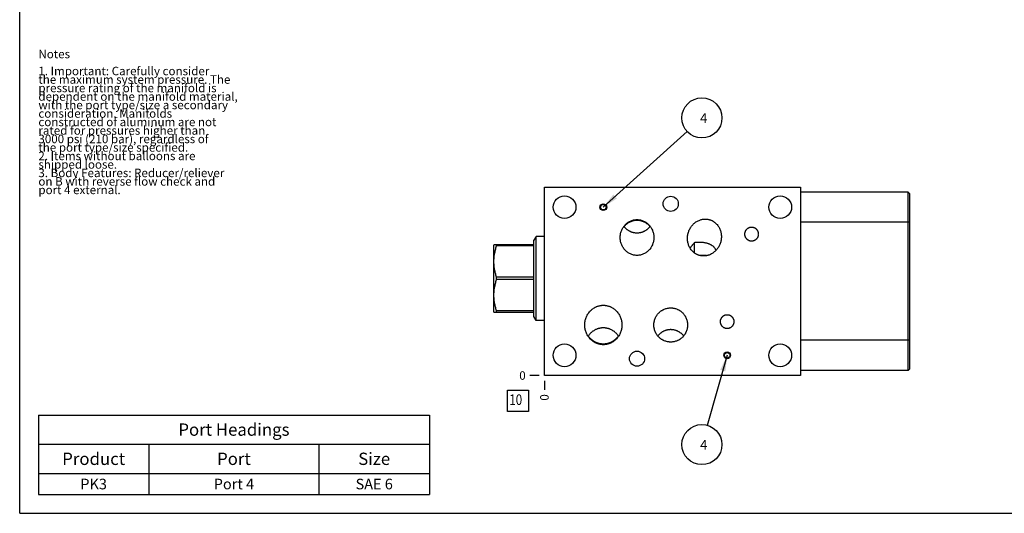
# Model space of a CAD drawing. Units: inches. Extents: x 0.3 to 21.7, y 0.3 to 16.7.
# Drawn here: x 0.3 to 11.9, y 0.3 to 6.1 of the extents above; entities that cross this region are included whole.
import ezdxf

# ---------------------------------------------------------------- set-up
doc = ezdxf.new("R2010")
doc.units = ezdxf.units.IN
doc.header["$LTSCALE"] = 1.21
doc.header["$MEASUREMENT"] = 0
doc.layers.get('0').update_dxf_attribs({"linetype": 'CONTINUOUS'})
doc.styles.get("Standard").update_dxf_attribs({"font": 'txt', "width": 0.8})
doc.dimstyles.new('DIMSTYLE_2', dxfattribs={"dimtxt": 0.1, "dimasz": 0.1875, "dimexe": 0.125, "dimexo": 0.0625, "dimgap": 0.025, "dimtad": 0, "dimtih": 1, "dimtoh": 1, "dimdec": 0, "dimlfac": 1.576801, "dimzin": 4, "dimdsep": 46, "dimtxsty": 'Standard', "dimblk": '_FILLED', "dimblk1": '_FILLED', "dimblk2": '_FILLED', "dimcen": 0.09, "dimadec": 0, "dimazin": 0, "dimtfac": 1, "dimtdec": 0, "dimtofl": 0, "dimtmove": 0, "dimatfit": 3, "dimldrblk": '_FILLED', "dimfxl": 1, "dimtolj": 1, "dimtzin": 4, "dimarcsym": 0})
doc.dimstyles.get("Standard").update_dxf_attribs({"dimtxt": 0.1, "dimasz": 0.1875, "dimexe": 0.125, "dimexo": 0.0625, "dimgap": 0.09, "dimtad": 0, "dimtih": 1, "dimtoh": 1, "dimdec": 3, "dimzin": 4, "dimdsep": 46, "dimtxsty": 'Standard', "dimblk": '_FILLED', "dimblk1": '_FILLED', "dimblk2": '_FILLED', "dimcen": 0.09, "dimadec": 0, "dimazin": 0, "dimtp": 0.001, "dimtm": 0.001, "dimtfac": 1, "dimtdec": 3, "dimtofl": 0, "dimtmove": 0, "dimatfit": 3, "dimldrblk": '_FILLED', "dimfxl": 1, "dimtolj": 1, "dimtzin": 4, "dimarcsym": 0})

# ---------------------------------------------------------------- blocks, each defined once
blk = doc.blocks.new('*D17')
at = {"color": 2, "linetype": 'Continuous'}
blk.add_line((6.473, 1.862), (6.473, 1.754), dxfattribs=at)
at = {"color": 2, "linetype": 'Continuous', "insert": (6.423, 1.704), "char_height": 0.1, "width": 0.08, "attachment_point": 3, "rotation": 90, "line_spacing_factor": 0.9}
blk.add_mtext('0', dxfattribs=at)
blk = doc.blocks.new('_FILLED')
at = {"color": 0, "linetype": 'ByBlock'}
blk.add_solid([(0, 0), (-1, 0.167), (-1, -0.167)], dxfattribs=at)
blk = doc.blocks.new('*D18')
at = {"color": 2, "linetype": 'Continuous'}
blk.add_line((6.41, 1.924), (6.303, 1.924), dxfattribs=at)
at = {"color": 2, "linetype": 'Continuous', "insert": (6.253, 1.974), "char_height": 0.1, "width": 0.08, "attachment_point": 3, "line_spacing_factor": 0.9}
blk.add_mtext('0', dxfattribs=at)
blk = doc.blocks.new('*T37')
at = {"color": 2, "linetype": 'Continuous'}
for p, q in [((0, 0), (4.6, 0)), ((0, 0), (0, -0.93775)), ((4.6, 0), (4.6, -0.93775)), ((0, -0.34375), (4.6, -0.34375)), ((1.3, -0.34375), (1.3, -0.93775)), ((3.3, -0.34375), (3.3, -0.93775)), ((0, -0.68775), (4.6, -0.68775)), ((0, -0.93775), (4.6, -0.93775))]:
    blk.add_line(p, q, dxfattribs=at)
at = {"color": 2, "linetype": 'Continuous', "attachment_point": 2, "line_spacing_factor": 0.9}
for s, insert, char_height, width in [('Port Headings', (2.3, -0.099375), 0.145, 3.016), ('Product', (0.65, -0.44325), 0.145, 1.624), ('Port', (2.3, -0.44325), 0.145, 0.928), ('Size', (3.95, -0.44325), 0.145, 0.928), ('PK3', (0.65, -0.75025), 0.125, 0.6), ('Port 4', (2.3, -0.75025), 0.125, 1.2), ('SAE 6', (3.95, -0.75025), 0.125, 1)]:
    blk.add_mtext(s, dxfattribs=dict(at, insert=insert, char_height=char_height, width=width))
blk = doc.blocks.new('SUN_FACENUMBER_BL10', base_point=(6.162, 1.626))
at = {"color": 2, "linetype": 'Continuous'}
for p, q in [((6.037, 1.751), (6.287, 1.751)), ((6.037, 1.501), (6.037, 1.751)), ((6.287, 1.751), (6.287, 1.501)), ((6.287, 1.501), (6.037, 1.501))]:
    blk.add_line(p, q, dxfattribs=at)
at = {"color": 2, "linetype": 'Continuous', "width": 0.8}
blk.add_text('10', height=0.125, dxfattribs=at).set_placement((6.06, 1.577))
blk = doc.blocks.new('SUN_NBOMBALLOON_BL11', base_point=(8.325, 4.958))
at = {"color": 2, "linetype": 'Continuous'}
blk.add_circle((8.325, 4.958), 0.236, dxfattribs=at)
at = {"color": 2, "linetype": 'Continuous', "insert": (8.304, 5.013), "char_height": 0.115, "width": 0.092, "attachment_point": 1, "line_spacing_factor": 0.9}
blk.add_mtext('4', dxfattribs=at)
blk = doc.blocks.new('SUN_NBOMBALLOON_BL12', base_point=(8.325, 1.11))
at = {"color": 2, "linetype": 'Continuous'}
blk.add_circle((8.325, 1.11), 0.236, dxfattribs=at)
at = {"color": 2, "linetype": 'Continuous', "insert": (8.304, 1.165), "char_height": 0.115, "width": 0.092, "attachment_point": 1, "line_spacing_factor": 0.9}
blk.add_mtext('4', dxfattribs=at)

msp = doc.modelspace()

# ---------------------------------------------------------------- linework, layer by layer
at = {"color": 7, "linetype": 'Continuous'}
for p, q in [((0.3013, 0.3013), (0.3013, 16.6988)), ((6.4725, 1.9243), (6.4725, 4.144)), ((6.4725, 4.144), (9.4849, 4.144)), ((9.4849, 4.144), (9.4849, 1.9243)), ((10.7533, 4.0844), (9.4849, 4.0844)), ((10.7533, 1.9839), (10.7533, 4.0844)), ((10.773, 4.0647), (10.7533, 4.0844)), ((10.773, 2.0036), (10.773, 4.0647)), ((10.773, 3.728), (9.4849, 3.728)), ((6.3761, 3.5621), (6.3503, 3.5174)), ((6.3503, 2.6181), (6.3503, 3.5174)), ((6.3761, 2.5734), (6.3761, 3.5621)), ((6.4725, 3.5621), (6.3761, 3.5621)), ((8.2362, 3.4882), (8.2362, 3.3688)), ((5.8795, 3.4642), (5.8776, 3.461)), ((5.8776, 2.6746), (5.8776, 3.461)), ((6.3503, 3.4642), (5.8795, 3.4642)), ((5.9102, 3.4498), (5.9102, 3.4642)), ((6.3503, 3.4498), (5.9102, 3.4498)), ((8.2907, 3.3404), (8.3751, 3.3404)), ((8.3751, 3.3404), (8.3751, 3.3342)), ((8.3751, 3.3404), (8.3771, 3.3346)), ((5.9102, 3.0534), (5.9102, 3.0821)), ((6.3503, 3.0821), (5.9102, 3.0821)), ((6.3503, 3.0534), (5.9102, 3.0534)), ((5.8795, 2.6714), (5.8776, 2.6746)), ((5.8795, 2.6714), (6.3503, 2.6714)), ((5.9102, 2.6714), (5.9102, 2.6857)), ((6.3503, 2.6857), (5.9102, 2.6857)), ((6.3761, 2.5734), (6.3503, 2.6181)), ((6.4725, 2.5734), (6.3761, 2.5734)), ((10.773, 2.3404), (9.4849, 2.3404)), ((10.7533, 1.9839), (9.4849, 1.9839)), ((10.773, 2.0036), (10.7533, 1.9839)), ((9.4849, 1.9243), (6.4725, 1.9243)), ((0.3013, 0.3013), (21.6988, 0.3013))]:
    msp.add_line(p, q, dxfattribs=at)
for centre, radius in [((6.7103, 3.9062), 0.1338), ((7.1663, 3.9062), 0.0396), ((7.1663, 3.9062), 0.0325), ((7.9591, 3.9461), 0.0891), ((9.2471, 3.9062), 0.1338), ((6.7103, 2.1621), 0.1338), ((7.5627, 2.1222), 0.0891), ((8.6231, 2.1621), 0.0396), ((9.2471, 2.1621), 0.1338), ((8.6231, 2.1621), 0.0325)]:
    msp.add_circle(centre, radius, dxfattribs=at)
for points, knots in [([(7.3645, 3.5491), (7.3645, 3.5558), (7.3651, 3.5692), (7.3678, 3.5891), (7.3723, 3.6087), (7.3785, 3.6279), (7.3865, 3.6463), (7.3961, 3.664), (7.4074, 3.6806), (7.4202, 3.6962), (7.4344, 3.7103), (7.45, 3.723), (7.4668, 3.7341), (7.4846, 3.7434), (7.5034, 3.7507), (7.5228, 3.7561), (7.5426, 3.7593), (7.556, 3.76), (7.5627, 3.76)], [0, 0, 0, 0, 0.0625038, 0.1250075, 0.1875109, 0.250014, 0.3125167, 0.3750188, 0.4375203, 0.500021, 0.5625209, 0.62502, 0.6875183, 0.7500158, 0.8125125, 0.8750087, 0.9375041, 1, 1, 1, 1]), ([(7.5627, 3.7504), (7.5591, 3.7504), (7.5518, 3.7502), (7.5409, 3.7493), (7.5302, 3.7477), (7.5195, 3.7456), (7.5089, 3.7429), (7.4951, 3.7385), (7.4782, 3.7316), (7.4623, 3.7229), (7.4502, 3.7149), (7.4414, 3.7084), (7.433, 3.7015), (7.425, 3.694), (7.4175, 3.6862), (7.4127, 3.6807), (7.4104, 3.6779)], [0, 0, 0, 0, 0.0625048, 0.1250124, 0.1875175, 0.2500236, 0.3125295, 0.3750354, 0.4999993, 0.6249636, 0.6874696, 0.7499756, 0.8124817, 0.8749878, 0.9374939, 1, 1, 1, 1]), ([(7.5627, 3.76), (7.5694, 3.76), (7.5828, 3.7593), (7.6026, 3.7561), (7.622, 3.7507), (7.6407, 3.7434), (7.6586, 3.7341), (7.6754, 3.723), (7.691, 3.7103), (7.7052, 3.6962), (7.718, 3.6806), (7.7293, 3.664), (7.7389, 3.6463), (7.7469, 3.6279), (7.7531, 3.6087), (7.7576, 3.5891), (7.7603, 3.5692), (7.7609, 3.5558), (7.7609, 3.5491)], [0, 0, 0, 0, 0.0624959, 0.1249913, 0.1874875, 0.2499842, 0.3124817, 0.37498, 0.4374791, 0.499979, 0.5624797, 0.6249812, 0.6874833, 0.749986, 0.8124891, 0.8749925, 0.9374962, 1, 1, 1, 1]), ([(7.715, 3.6779), (7.7127, 3.6807), (7.7079, 3.6862), (7.7004, 3.694), (7.6924, 3.7015), (7.684, 3.7084), (7.6752, 3.7149), (7.6631, 3.7229), (7.6471, 3.7316), (7.6303, 3.7385), (7.6165, 3.7429), (7.6059, 3.7456), (7.5952, 3.7477), (7.5844, 3.7493), (7.5736, 3.7502), (7.5663, 3.7504), (7.5627, 3.7504)], [0, 0, 0, 0, 0.0625061, 0.1250122, 0.1875183, 0.2500244, 0.3125304, 0.3750364, 0.5000007, 0.6249646, 0.6874705, 0.7499764, 0.8124825, 0.8749876, 0.9374952, 1, 1, 1, 1]), ([(8.164, 3.6004), (8.1658, 3.607), (8.1699, 3.6201), (8.1776, 3.639), (8.187, 3.6572), (8.1979, 3.6746), (8.2103, 3.6909), (8.2241, 3.7061), (8.2393, 3.7199), (8.2556, 3.7322), (8.2731, 3.7429), (8.2916, 3.7518), (8.3077, 3.7576), (8.3208, 3.7612), (8.3309, 3.7634), (8.341, 3.765), (8.3512, 3.766), (8.3614, 3.7665), (8.3716, 3.7665), (8.3818, 3.7658), (8.392, 3.7646), (8.4021, 3.7628), (8.4087, 3.7612), (8.412, 3.7604)], [0, 0, 0, 0, 0.0624982, 0.1249963, 0.1874941, 0.2499914, 0.3124882, 0.3749841, 0.4374791, 0.499973, 0.5624657, 0.624957, 0.687447, 0.7187025, 0.7499579, 0.7812133, 0.8124687, 0.8437239, 0.8749792, 0.9062345, 0.9374894, 0.9687453, 1, 1, 1, 1]), ([(8.412, 3.7604), (8.4153, 3.7595), (8.4219, 3.7575), (8.4315, 3.754), (8.4409, 3.75), (8.4501, 3.7455), (8.459, 3.7404), (8.4676, 3.7348), (8.4759, 3.7288), (8.4838, 3.7224), (8.4914, 3.7155), (8.501, 3.7058), (8.5121, 3.6927), (8.5236, 3.6758), (8.5334, 3.6578), (8.5414, 3.6389), (8.5476, 3.6194), (8.552, 3.5994), (8.5546, 3.579), (8.5554, 3.5585), (8.5544, 3.5381), (8.5516, 3.5178), (8.5486, 3.5044), (8.5469, 3.4978)], [0, 0, 0, 0, 0.0312547, 0.0625106, 0.0937655, 0.1250208, 0.1562761, 0.1875313, 0.2187867, 0.2500421, 0.2812975, 0.312553, 0.375043, 0.4375343, 0.500027, 0.5625209, 0.6250159, 0.6875118, 0.7500086, 0.8125059, 0.8750037, 0.9375018, 1, 1, 1, 1]), ([(7.408, 3.6809), (7.4103, 3.6779), (7.415, 3.6722), (7.4226, 3.664), (7.4306, 3.6562), (7.439, 3.6488), (7.4478, 3.642), (7.457, 3.6356), (7.4665, 3.6298), (7.4764, 3.6245), (7.4865, 3.6198), (7.4969, 3.6157), (7.5075, 3.6122), (7.5183, 3.6093), (7.5293, 3.6071), (7.5404, 3.6054), (7.5515, 3.6045), (7.559, 3.6043), (7.5627, 3.6043)], [0, 0, 0, 0, 0.0624149, 0.1248424, 0.1872831, 0.2497369, 0.3122038, 0.3746834, 0.4371753, 0.4996788, 0.5621932, 0.6247175, 0.6872505, 0.749791, 0.8123379, 0.8748888, 0.9374444, 1, 1, 1, 1]), ([(7.5627, 3.6043), (7.5664, 3.6043), (7.5739, 3.6045), (7.585, 3.6054), (7.5961, 3.6071), (7.607, 3.6093), (7.6178, 3.6122), (7.6285, 3.6157), (7.6389, 3.6198), (7.649, 3.6245), (7.6588, 3.6298), (7.6684, 3.6356), (7.6776, 3.642), (7.6864, 3.6488), (7.6948, 3.6562), (7.7028, 3.664), (7.7104, 3.6722), (7.7151, 3.6779), (7.7174, 3.6809)], [0, 0, 0, 0, 0.0625556, 0.1251112, 0.1876621, 0.250209, 0.3127495, 0.3752825, 0.4378068, 0.5003212, 0.5628247, 0.6253166, 0.6877962, 0.7502631, 0.8127169, 0.8751576, 0.9375851, 1, 1, 1, 1]), ([(8.2988, 3.3379), (8.2955, 3.3388), (8.289, 3.3407), (8.2794, 3.3442), (8.27, 3.3483), (8.2608, 3.3528), (8.2519, 3.3579), (8.2433, 3.3634), (8.235, 3.3694), (8.227, 3.3759), (8.2195, 3.3828), (8.2098, 3.3925), (8.1988, 3.4055), (8.1873, 3.4225), (8.1775, 3.4405), (8.1695, 3.4594), (8.1633, 3.4789), (8.1589, 3.4989), (8.1563, 3.5192), (8.1555, 3.5397), (8.1565, 3.5602), (8.1593, 3.5805), (8.1622, 3.5938), (8.164, 3.6004)], [0, 0, 0, 0, 0.0312547, 0.0625106, 0.0937655, 0.1250208, 0.1562761, 0.1875313, 0.2187867, 0.2500421, 0.2812975, 0.312553, 0.375043, 0.4375343, 0.500027, 0.5625209, 0.6250159, 0.6875118, 0.7500086, 0.8125059, 0.8750037, 0.9375018, 1, 1, 1, 1]), ([(8.8311, 3.5891), (8.8311, 3.5917), (8.8313, 3.5957), (8.8319, 3.601), (8.8327, 3.6062), (8.8342, 3.6127), (8.8368, 3.6203), (8.84, 3.6276), (8.8439, 3.6345), (8.8484, 3.6411), (8.8536, 3.6471), (8.8593, 3.6527), (8.8656, 3.6576), (8.8711, 3.6612), (8.8758, 3.6637), (8.8806, 3.666), (8.8868, 3.6684), (8.8932, 3.6701), (8.8985, 3.6711), (8.9037, 3.6718), (8.9077, 3.672), (8.9104, 3.672)], [0, 0, 0, 0, 0.0624989, 0.0937566, 0.1250142, 0.1875129, 0.2500113, 0.3125094, 0.3750071, 0.4375044, 0.5000011, 0.5624974, 0.6249931, 0.6874882, 0.7187458, 0.7500034, 0.8124976, 0.8749917, 0.9062486, 0.9375059, 1, 1, 1, 1]), ([(8.9104, 3.672), (8.913, 3.672), (8.917, 3.6718), (8.9223, 3.6711), (8.9275, 3.6701), (8.9339, 3.6684), (8.9401, 3.666), (8.9449, 3.6637), (8.9496, 3.6612), (8.9552, 3.6576), (8.9614, 3.6527), (8.9671, 3.6471), (8.9723, 3.6411), (8.9768, 3.6345), (8.9807, 3.6276), (8.9839, 3.6203), (8.9865, 3.6127), (8.988, 3.6062), (8.9888, 3.601), (8.9894, 3.5957), (8.9896, 3.5917), (8.9896, 3.5891)], [0, 0, 0, 0, 0.0624941, 0.0937514, 0.1250083, 0.1875024, 0.2499966, 0.2812542, 0.3125118, 0.3750069, 0.4375026, 0.4999989, 0.5624956, 0.6249929, 0.6874906, 0.7499887, 0.8124871, 0.8749858, 0.9062434, 0.9375011, 1, 1, 1, 1]), ([(7.5627, 3.3382), (7.556, 3.3382), (7.5426, 3.339), (7.5228, 3.3422), (7.5034, 3.3475), (7.4846, 3.3549), (7.4668, 3.3642), (7.45, 3.3752), (7.4344, 3.3879), (7.4202, 3.4021), (7.4074, 3.4176), (7.3961, 3.4343), (7.3865, 3.4519), (7.3785, 3.4704), (7.3723, 3.4895), (7.3678, 3.5091), (7.3651, 3.529), (7.3645, 3.5424), (7.3645, 3.5491)], [0, 0, 0, 0, 0.0624959, 0.1249913, 0.1874875, 0.2499842, 0.3124817, 0.37498, 0.4374791, 0.499979, 0.5624797, 0.6249812, 0.6874833, 0.749986, 0.8124891, 0.8749925, 0.9374962, 1, 1, 1, 1]), ([(7.7609, 3.5491), (7.7609, 3.5424), (7.7603, 3.529), (7.7576, 3.5091), (7.7531, 3.4895), (7.7469, 3.4704), (7.7389, 3.4519), (7.7293, 3.4343), (7.718, 3.4176), (7.7052, 3.4021), (7.691, 3.3879), (7.6754, 3.3752), (7.6586, 3.3642), (7.6407, 3.3549), (7.622, 3.3475), (7.6026, 3.3422), (7.5828, 3.339), (7.5694, 3.3382), (7.5627, 3.3382)], [0, 0, 0, 0, 0.0625038, 0.1250075, 0.1875109, 0.250014, 0.3125167, 0.3750188, 0.4375203, 0.500021, 0.5625209, 0.62502, 0.6875183, 0.7500158, 0.8125125, 0.8750087, 0.9375041, 1, 1, 1, 1]), ([(8.2362, 3.4881), (8.2316, 3.483), (8.2248, 3.4752), (8.216, 3.4646), (8.2096, 3.4566), (8.2034, 3.4485), (8.1975, 3.4404), (8.1919, 3.4322), (8.1884, 3.4267), (8.1867, 3.424)], [0, 0, 0, 0, 0.2548926, 0.3822309, 0.5090679, 0.6349551, 0.7593004, 0.8813227, 1, 1, 1, 1]), ([(8.3394, 3.4894), (8.3352, 3.4899), (8.3267, 3.4908), (8.3137, 3.4916), (8.3006, 3.4921), (8.2875, 3.4922), (8.2743, 3.4919), (8.2614, 3.4911), (8.2487, 3.4899), (8.2403, 3.4888), (8.2362, 3.4881)], [0, 0, 0, 0, 0.1231546, 0.2484963, 0.3753767, 0.5029265, 0.6301327, 0.7559593, 0.8794823, 1, 1, 1, 1]), ([(8.5469, 3.4978), (8.5451, 3.4912), (8.541, 3.4782), (8.5332, 3.4593), (8.5239, 3.441), (8.513, 3.4237), (8.5006, 3.4074), (8.4868, 3.3922), (8.4716, 3.3784), (8.4552, 3.3661), (8.4377, 3.3554), (8.4193, 3.3465), (8.4032, 3.3407), (8.39, 3.3371), (8.38, 3.3349), (8.3699, 3.3333), (8.3597, 3.3322), (8.3495, 3.3317), (8.3393, 3.3318), (8.329, 3.3324), (8.3189, 3.3337), (8.3088, 3.3354), (8.3021, 3.337), (8.2988, 3.3379)], [0, 0, 0, 0, 0.0624982, 0.1249963, 0.1874941, 0.2499914, 0.3124882, 0.3749841, 0.4374791, 0.499973, 0.5624657, 0.624957, 0.687447, 0.7187025, 0.7499579, 0.7812133, 0.8124687, 0.8437239, 0.8749792, 0.9062345, 0.9374894, 0.9687453, 1, 1, 1, 1]), ([(8.4923, 3.3986), (8.4909, 3.402), (8.4877, 3.4086), (8.4821, 3.4181), (8.4756, 3.4269), (8.4685, 3.4351), (8.4606, 3.4427), (8.4522, 3.4496), (8.4432, 3.456), (8.4336, 3.4617), (8.4235, 3.467), (8.4129, 3.4716), (8.4018, 3.4758), (8.3902, 3.4795), (8.3781, 3.4827), (8.3656, 3.4854), (8.3527, 3.4877), (8.3439, 3.4889), (8.3394, 3.4894)], [0, 0, 0, 0, 0.059647, 0.1184899, 0.1768189, 0.2349247, 0.2930888, 0.3515774, 0.4106386, 0.4705025, 0.5313819, 0.5934744, 0.6569621, 0.7220097, 0.7887595, 0.8573191, 0.9277416, 1, 1, 1, 1]), ([(8.9104, 3.5062), (8.9077, 3.5062), (8.9037, 3.5064), (8.8985, 3.5071), (8.8932, 3.5081), (8.8868, 3.5098), (8.8806, 3.5122), (8.8758, 3.5144), (8.8711, 3.517), (8.8656, 3.5205), (8.8593, 3.5255), (8.8536, 3.531), (8.8484, 3.5371), (8.8439, 3.5437), (8.84, 3.5506), (8.8368, 3.5579), (8.8342, 3.5655), (8.8327, 3.5719), (8.8319, 3.5772), (8.8313, 3.5825), (8.8311, 3.5864), (8.8311, 3.5891)], [0, 0, 0, 0, 0.0624941, 0.0937514, 0.1250083, 0.1875024, 0.2499966, 0.2812542, 0.3125118, 0.3750069, 0.4375026, 0.4999989, 0.5624956, 0.6249929, 0.6874906, 0.7499887, 0.8124871, 0.8749858, 0.9062434, 0.9375011, 1, 1, 1, 1]), ([(8.9896, 3.5891), (8.9896, 3.5864), (8.9894, 3.5825), (8.9888, 3.5772), (8.988, 3.5719), (8.9865, 3.5655), (8.9839, 3.5579), (8.9807, 3.5506), (8.9768, 3.5437), (8.9723, 3.5371), (8.9671, 3.531), (8.9614, 3.5255), (8.9552, 3.5205), (8.9496, 3.517), (8.9449, 3.5144), (8.9401, 3.5122), (8.9339, 3.5098), (8.9275, 3.5081), (8.9223, 3.5071), (8.917, 3.5064), (8.913, 3.5062), (8.9104, 3.5062)], [0, 0, 0, 0, 0.0624989, 0.0937566, 0.1250142, 0.1875129, 0.2500113, 0.3125094, 0.3750071, 0.4375044, 0.5000011, 0.5624974, 0.6249931, 0.6874882, 0.7187458, 0.7500034, 0.8124976, 0.8749917, 0.9062486, 0.9375059, 1, 1, 1, 1]), ([(5.9102, 3.0821), (5.9055, 3.0971), (5.8991, 3.1197), (5.892, 3.1502), (5.8875, 3.1731), (5.884, 3.1962), (5.8814, 3.2194), (5.8798, 3.2427), (5.8793, 3.266), (5.8798, 3.2893), (5.8814, 3.3125), (5.884, 3.3357), (5.8875, 3.3588), (5.892, 3.3818), (5.8991, 3.4123), (5.9055, 3.4349), (5.9102, 3.4498)], [0, 0, 0, 0, 0.1256192, 0.1882487, 0.2507624, 0.3131729, 0.3754989, 0.437765, 0.5, 0.562235, 0.6245011, 0.6868271, 0.7492376, 0.8117513, 0.8743808, 1, 1, 1, 1]), ([(5.9102, 2.6857), (5.9055, 2.7007), (5.8991, 2.7233), (5.892, 2.7538), (5.8875, 2.7767), (5.884, 2.7998), (5.8814, 2.823), (5.8798, 2.8463), (5.8793, 2.8696), (5.8798, 2.8929), (5.8814, 2.9161), (5.884, 2.9393), (5.8875, 2.9624), (5.892, 2.9854), (5.8991, 3.0159), (5.9055, 3.0385), (5.9102, 3.0534)], [0, 0, 0, 0, 0.1256192, 0.1882487, 0.2507624, 0.3131729, 0.3754989, 0.437765, 0.5, 0.562235, 0.6245011, 0.6868271, 0.7492376, 0.8117513, 0.8743808, 1, 1, 1, 1]), ([(6.9482, 2.5192), (6.9482, 2.5266), (6.9488, 2.5413), (6.9518, 2.5632), (6.9567, 2.5848), (6.9636, 2.6059), (6.9723, 2.6262), (6.9829, 2.6456), (6.9953, 2.664), (7.0094, 2.681), (7.0251, 2.6967), (7.0423, 2.7106), (7.0577, 2.7208), (7.0706, 2.7279), (7.0805, 2.7328), (7.0907, 2.7371), (7.1011, 2.7409), (7.1117, 2.7441), (7.1224, 2.7467), (7.1333, 2.7488), (7.1442, 2.7503), (7.1553, 2.7512), (7.1626, 2.7514), (7.1663, 2.7514)], [0, 0, 0, 0, 0.0624969, 0.1249938, 0.1874903, 0.2499866, 0.3124824, 0.3749776, 0.4374722, 0.4999661, 0.5624591, 0.6249513, 0.6874427, 0.7186985, 0.7499543, 0.7812101, 0.8124659, 0.8437216, 0.8749773, 0.9062331, 0.9374884, 0.9687449, 1, 1, 1, 1]), ([(7.1663, 2.7514), (7.17, 2.7514), (7.1774, 2.7512), (7.1884, 2.7503), (7.1994, 2.7488), (7.2102, 2.7467), (7.221, 2.7441), (7.2315, 2.7409), (7.2419, 2.7371), (7.2521, 2.7328), (7.2621, 2.7279), (7.275, 2.7208), (7.2904, 2.7106), (7.3075, 2.6967), (7.3232, 2.681), (7.3373, 2.664), (7.3497, 2.6456), (7.3603, 2.6262), (7.3691, 2.6059), (7.3759, 2.5848), (7.3809, 2.5632), (7.3838, 2.5413), (7.3845, 2.5266), (7.3845, 2.5192)], [0, 0, 0, 0, 0.0312551, 0.0625116, 0.0937669, 0.1250227, 0.1562784, 0.1875341, 0.2187899, 0.2500457, 0.2813015, 0.3125573, 0.3750487, 0.4375409, 0.5000339, 0.5625278, 0.6250224, 0.6875176, 0.7500134, 0.8125097, 0.8750062, 0.9375031, 1, 1, 1, 1]), ([(7.7609, 2.5192), (7.7609, 2.5225), (7.761, 2.529), (7.7617, 2.5388), (7.7629, 2.5485), (7.7651, 2.5614), (7.769, 2.5773), (7.7744, 2.5927), (7.7796, 2.6047), (7.7839, 2.6135), (7.7887, 2.6221), (7.7955, 2.6332), (7.8051, 2.6465), (7.8182, 2.6612), (7.8326, 2.6745), (7.8456, 2.6844), (7.8566, 2.6915), (7.865, 2.6964), (7.8738, 2.7009), (7.8857, 2.7063), (7.901, 2.712), (7.9169, 2.716), (7.9298, 2.7183), (7.9395, 2.7195), (7.9493, 2.7203), (7.9558, 2.7204), (7.9591, 2.7204)], [0, 0, 0, 0, 0.0312548, 0.0625096, 0.0937643, 0.1250191, 0.1875106, 0.2500019, 0.2812567, 0.3125114, 0.3437662, 0.3750209, 0.4375118, 0.5000025, 0.562493, 0.6249833, 0.656238, 0.6874927, 0.7187473, 0.750002, 0.8124918, 0.8749815, 0.9062362, 0.9374903, 0.9687462, 1, 1, 1, 1]), ([(7.9591, 2.7204), (7.9623, 2.7204), (7.9689, 2.7203), (7.9786, 2.7195), (7.9884, 2.7183), (8.0012, 2.716), (8.0171, 2.712), (8.0325, 2.7063), (8.0444, 2.7009), (8.0531, 2.6964), (8.0616, 2.6915), (8.0725, 2.6844), (8.0856, 2.6745), (8.1, 2.6612), (8.113, 2.6465), (8.1226, 2.6332), (8.1295, 2.6221), (8.1342, 2.6135), (8.1385, 2.6047), (8.1437, 2.5927), (8.1491, 2.5773), (8.153, 2.5614), (8.1552, 2.5485), (8.1564, 2.5388), (8.1571, 2.529), (8.1573, 2.5225), (8.1573, 2.5192)], [0, 0, 0, 0, 0.0312538, 0.0625097, 0.0937638, 0.1250185, 0.1875082, 0.249998, 0.2812527, 0.3125073, 0.343762, 0.3750167, 0.437507, 0.4999975, 0.5624882, 0.6249791, 0.6562338, 0.6874886, 0.7187433, 0.7499981, 0.8124894, 0.8749809, 0.9062357, 0.9374904, 0.9687452, 1, 1, 1, 1]), ([(8.5438, 2.5585), (8.5438, 2.5612), (8.544, 2.5651), (8.5446, 2.5704), (8.5455, 2.5756), (8.547, 2.582), (8.5495, 2.5895), (8.5528, 2.5967), (8.5567, 2.6036), (8.5613, 2.6101), (8.5664, 2.6161), (8.5722, 2.6216), (8.5784, 2.6265), (8.584, 2.63), (8.5887, 2.6325), (8.5935, 2.6347), (8.5996, 2.6371), (8.606, 2.6388), (8.6112, 2.6397), (8.6165, 2.6404), (8.6204, 2.6406), (8.6231, 2.6406)], [0, 0, 0, 0, 0.0624984, 0.0937561, 0.1250137, 0.1875119, 0.2500099, 0.3125076, 0.375005, 0.4375021, 0.4999988, 0.562495, 0.6249909, 0.6874863, 0.7187439, 0.7500015, 0.8124962, 0.8749909, 0.9062479, 0.9375052, 1, 1, 1, 1]), ([(8.6231, 2.4764), (8.6204, 2.4764), (8.6165, 2.4767), (8.6112, 2.4773), (8.606, 2.4783), (8.5996, 2.48), (8.5935, 2.4823), (8.5887, 2.4845), (8.584, 2.487), (8.5784, 2.4905), (8.5722, 2.4954), (8.5664, 2.5009), (8.5613, 2.5069), (8.5567, 2.5134), (8.5528, 2.5203), (8.5495, 2.5275), (8.547, 2.535), (8.5455, 2.5415), (8.5446, 2.5467), (8.544, 2.5519), (8.5438, 2.5559), (8.5438, 2.5585)], [0, 0, 0, 0, 0.0624948, 0.0937521, 0.1250091, 0.1875038, 0.2499985, 0.2812561, 0.3125137, 0.3750091, 0.437505, 0.5000012, 0.5624979, 0.624995, 0.6874924, 0.7499901, 0.8124881, 0.8749863, 0.9062439, 0.9375016, 1, 1, 1, 1]), ([(8.6231, 2.6406), (8.6257, 2.6406), (8.6297, 2.6404), (8.6349, 2.6397), (8.6401, 2.6388), (8.6465, 2.6371), (8.6527, 2.6347), (8.6575, 2.6325), (8.6621, 2.63), (8.6677, 2.6265), (8.674, 2.6216), (8.6797, 2.6161), (8.6849, 2.6101), (8.6894, 2.6036), (8.6934, 2.5967), (8.6966, 2.5895), (8.6992, 2.582), (8.7007, 2.5756), (8.7015, 2.5704), (8.7022, 2.5651), (8.7023, 2.5612), (8.7023, 2.5585)], [0, 0, 0, 0, 0.0624948, 0.0937521, 0.1250091, 0.1875038, 0.2499985, 0.2812561, 0.3125137, 0.3750091, 0.437505, 0.5000012, 0.5624979, 0.624995, 0.6874924, 0.7499901, 0.8124881, 0.8749863, 0.9062439, 0.9375016, 1, 1, 1, 1]), ([(8.7023, 2.5585), (8.7023, 2.5559), (8.7022, 2.5519), (8.7015, 2.5467), (8.7007, 2.5415), (8.6992, 2.535), (8.6966, 2.5275), (8.6934, 2.5203), (8.6894, 2.5134), (8.6849, 2.5069), (8.6797, 2.5009), (8.674, 2.4954), (8.6677, 2.4905), (8.6621, 2.487), (8.6575, 2.4845), (8.6527, 2.4823), (8.6465, 2.48), (8.6401, 2.4783), (8.6349, 2.4773), (8.6297, 2.4767), (8.6257, 2.4764), (8.6231, 2.4764)], [0, 0, 0, 0, 0.0624984, 0.0937561, 0.1250137, 0.1875119, 0.2500099, 0.3125076, 0.375005, 0.4375021, 0.4999988, 0.562495, 0.6249909, 0.6874863, 0.7187439, 0.7500015, 0.8124962, 0.8749909, 0.9062479, 0.9375052, 1, 1, 1, 1]), ([(7.1663, 2.287), (7.1626, 2.287), (7.1553, 2.2872), (7.1442, 2.2881), (7.1333, 2.2896), (7.1224, 2.2917), (7.1117, 2.2943), (7.1011, 2.2975), (7.0907, 2.3013), (7.0805, 2.3056), (7.0706, 2.3105), (7.0577, 2.3176), (7.0423, 2.3278), (7.0251, 2.3417), (7.0094, 2.3574), (6.9953, 2.3744), (6.9829, 2.3928), (6.9723, 2.4122), (6.9636, 2.4325), (6.9567, 2.4536), (6.9518, 2.4752), (6.9488, 2.4971), (6.9482, 2.5118), (6.9482, 2.5192)], [0, 0, 0, 0, 0.0312551, 0.0625116, 0.0937669, 0.1250227, 0.1562784, 0.1875341, 0.2187899, 0.2500457, 0.2813015, 0.3125573, 0.3750487, 0.4375409, 0.5000339, 0.5625278, 0.6250224, 0.6875176, 0.7500134, 0.8125097, 0.8750062, 0.9375031, 1, 1, 1, 1]), ([(7.1663, 2.4847), (7.1619, 2.4847), (7.153, 2.4844), (7.1398, 2.4832), (7.1266, 2.4811), (7.1136, 2.4782), (7.1009, 2.4745), (7.0883, 2.47), (7.0761, 2.4647), (7.0642, 2.4587), (7.0528, 2.452), (7.0417, 2.4446), (7.0312, 2.4365), (7.0211, 2.4278), (7.0116, 2.4185), (7.0027, 2.4087), (6.9943, 2.3984), (6.9892, 2.3911), (6.9868, 2.3875)], [0, 0, 0, 0, 0.0625634, 0.1251254, 0.1876832, 0.2502358, 0.3127811, 0.3753178, 0.4378444, 0.5003597, 0.5628628, 0.6253528, 0.6878291, 0.7502914, 0.8127394, 0.8751733, 0.9375933, 1, 1, 1, 1]), ([(7.3845, 2.5192), (7.3845, 2.5118), (7.3838, 2.4971), (7.3809, 2.4752), (7.3759, 2.4536), (7.3691, 2.4325), (7.3603, 2.4122), (7.3497, 2.3928), (7.3373, 2.3744), (7.3232, 2.3574), (7.3075, 2.3417), (7.2904, 2.3278), (7.275, 2.3176), (7.2621, 2.3105), (7.2521, 2.3056), (7.2419, 2.3013), (7.2315, 2.2975), (7.221, 2.2943), (7.2102, 2.2917), (7.1994, 2.2896), (7.1884, 2.2881), (7.1774, 2.2872), (7.17, 2.287), (7.1663, 2.287)], [0, 0, 0, 0, 0.0624969, 0.1249938, 0.1874903, 0.2499866, 0.3124824, 0.3749776, 0.4374722, 0.4999661, 0.5624591, 0.6249513, 0.6874427, 0.7186985, 0.7499543, 0.7812101, 0.8124659, 0.8437216, 0.8749773, 0.9062331, 0.9374884, 0.9687449, 1, 1, 1, 1]), ([(7.3459, 2.3875), (7.3434, 2.3911), (7.3383, 2.3984), (7.33, 2.4087), (7.321, 2.4185), (7.3115, 2.4278), (7.3015, 2.4365), (7.2909, 2.4446), (7.2799, 2.452), (7.2684, 2.4587), (7.2565, 2.4647), (7.2443, 2.47), (7.2318, 2.4745), (7.219, 2.4782), (7.206, 2.4811), (7.1929, 2.4832), (7.1796, 2.4844), (7.1708, 2.4847), (7.1663, 2.4847)], [0, 0, 0, 0, 0.0624067, 0.1248267, 0.1872606, 0.2497086, 0.3121709, 0.3746472, 0.4371372, 0.4996403, 0.5621556, 0.6246822, 0.6872189, 0.7497642, 0.8123168, 0.8748746, 0.9374366, 1, 1, 1, 1]), ([(7.9591, 2.318), (7.9558, 2.318), (7.9493, 2.3181), (7.9395, 2.3189), (7.9298, 2.3201), (7.9169, 2.3224), (7.901, 2.3264), (7.8857, 2.3321), (7.8738, 2.3375), (7.865, 2.342), (7.8566, 2.3469), (7.8456, 2.354), (7.8326, 2.3639), (7.8182, 2.3772), (7.8051, 2.3919), (7.7955, 2.4052), (7.7887, 2.4163), (7.7839, 2.4249), (7.7796, 2.4337), (7.7744, 2.4457), (7.769, 2.4611), (7.7651, 2.477), (7.7629, 2.4899), (7.7617, 2.4996), (7.761, 2.5094), (7.7609, 2.5159), (7.7609, 2.5192)], [0, 0, 0, 0, 0.0312538, 0.0625097, 0.0937638, 0.1250185, 0.1875082, 0.249998, 0.2812527, 0.3125073, 0.343762, 0.3750167, 0.437507, 0.4999975, 0.5624882, 0.6249791, 0.6562338, 0.6874886, 0.7187433, 0.7499981, 0.8124894, 0.8749809, 0.9062357, 0.9374904, 0.9687452, 1, 1, 1, 1]), ([(7.9591, 2.4641), (7.9554, 2.4641), (7.9481, 2.4639), (7.9372, 2.4629), (7.9264, 2.4614), (7.9157, 2.4592), (7.9051, 2.4565), (7.8947, 2.4531), (7.8845, 2.4492), (7.8745, 2.4447), (7.8648, 2.4396), (7.8554, 2.434), (7.8464, 2.4279), (7.8376, 2.4213), (7.8293, 2.4143), (7.8213, 2.4068), (7.8138, 2.3989), (7.8091, 2.3934), (7.8068, 2.3905)], [0, 0, 0, 0, 0.0625535, 0.1251074, 0.1876565, 0.2502018, 0.312741, 0.375273, 0.4377966, 0.5003107, 0.5628143, 0.6253066, 0.6877871, 0.7502553, 0.8127107, 0.8751533, 0.9375829, 1, 1, 1, 1]), ([(8.1573, 2.5192), (8.1573, 2.5159), (8.1571, 2.5094), (8.1564, 2.4996), (8.1552, 2.4899), (8.153, 2.477), (8.1491, 2.4611), (8.1437, 2.4457), (8.1385, 2.4337), (8.1342, 2.4249), (8.1295, 2.4163), (8.1226, 2.4052), (8.113, 2.3919), (8.1, 2.3772), (8.0856, 2.3639), (8.0725, 2.354), (8.0616, 2.3469), (8.0531, 2.342), (8.0444, 2.3375), (8.0325, 2.3321), (8.0171, 2.3264), (8.0012, 2.3224), (7.9884, 2.3201), (7.9786, 2.3189), (7.9689, 2.3181), (7.9623, 2.318), (7.9591, 2.318)], [0, 0, 0, 0, 0.0312548, 0.0625096, 0.0937643, 0.1250191, 0.1875106, 0.2500019, 0.2812567, 0.3125114, 0.3437662, 0.3750209, 0.4375118, 0.5000025, 0.562493, 0.6249833, 0.656238, 0.6874927, 0.7187473, 0.750002, 0.8124918, 0.8749815, 0.9062362, 0.9374903, 0.9687462, 1, 1, 1, 1]), ([(8.1113, 2.3905), (8.109, 2.3934), (8.1043, 2.3989), (8.0968, 2.4068), (8.0888, 2.4143), (8.0805, 2.4213), (8.0718, 2.4279), (8.0627, 2.434), (8.0533, 2.4396), (8.0436, 2.4447), (8.0336, 2.4492), (8.0234, 2.4531), (8.013, 2.4565), (8.0025, 2.4592), (7.9917, 2.4614), (7.9809, 2.4629), (7.97, 2.4639), (7.9627, 2.4641), (7.9591, 2.4641)], [0, 0, 0, 0, 0.0624171, 0.1248467, 0.1872893, 0.2497447, 0.3122129, 0.3746934, 0.4371857, 0.4996893, 0.5622034, 0.624727, 0.687259, 0.7497982, 0.8123435, 0.8748926, 0.9374465, 1, 1, 1, 1]), ([(6.9888, 2.3904), (6.9913, 2.3868), (6.9965, 2.3799), (7.0049, 2.3699), (7.0139, 2.3605), (7.0234, 2.3516), (7.0334, 2.3433), (7.0439, 2.3357), (7.0549, 2.3286), (7.0662, 2.3222), (7.0779, 2.3165), (7.0899, 2.3116), (7.1022, 2.3073), (7.1148, 2.3038), (7.1275, 2.3011), (7.1404, 2.2991), (7.1533, 2.2979), (7.162, 2.2977), (7.1663, 2.2977)], [0, 0, 0, 0, 0.0625002, 0.1250004, 0.1875006, 0.2500007, 0.3125008, 0.3750008, 0.4375009, 0.5000008, 0.5625008, 0.6250007, 0.6875007, 0.7500005, 0.8125005, 0.8750001, 0.9375005, 1, 1, 1, 1]), ([(7.1663, 2.2977), (7.1707, 2.2977), (7.1793, 2.2979), (7.1923, 2.2991), (7.2051, 2.3011), (7.2179, 2.3038), (7.2304, 2.3073), (7.2427, 2.3116), (7.2547, 2.3165), (7.2664, 2.3222), (7.2778, 2.3286), (7.2887, 2.3357), (7.2992, 2.3433), (7.3092, 2.3516), (7.3187, 2.3605), (7.3277, 2.3699), (7.3361, 2.3799), (7.3413, 2.3868), (7.3438, 2.3904)], [0, 0, 0, 0, 0.0624995, 0.1249999, 0.1874995, 0.2499995, 0.3124993, 0.3749993, 0.4374992, 0.4999992, 0.5624991, 0.6249992, 0.6874992, 0.7499993, 0.8124994, 0.8749996, 0.9374998, 1, 1, 1, 1])]:
    msp.add_open_spline(points, degree=3, knots=knots, dxfattribs=at)

# ---------------------------------------------------------------- block references
at = {"color": 2, "linetype": 'Continuous'}
for name, p in [('SUN_NBOMBALLOON_BL11', (8.3253, 4.958)), ('SUN_FACENUMBER_BL10', (6.1623, 1.6262)), ('SUN_NBOMBALLOON_BL12', (8.3253, 1.1103))]:
    msp.add_blockref(name, p, dxfattribs=at)
msp.add_blockref('*T37', (0.5212, 1.459))

# ---------------------------------------------------------------- texts
at = {"color": 2, "linetype": 'Continuous', "insert": (0.5212, 5.7599), "char_height": 0.1, "width": 3.04, "attachment_point": 1, "line_spacing_factor": 0.6}
msp.add_mtext('Notes\\P \\P1. Important: Carefully consider\\P   the maximum system pressure. The\\P   pressure rating of the manifold is\\P   dependent on the manifold material,\\P   with the port type/size a secondary\\P   consideration. Manifolds\\P   constructed of aluminum are not\\P   rated for pressures higher than\\P   3000 psi (210 bar), regardless of\\P   the port type/size specified.\\P2. Items without balloons are\\P   shipped loose.\\P3. Body Features: Reducer/reliever\\P   on B with reverse flow check and\\P   port 4 external.', dxfattribs=at)

# ---------------------------------------------------------------- dimensions: what is measured, and where the dimension line sits
at = {"color": 2, "linetype": 'Continuous'}
for feature_location, offset, dtype, picture, middle in [((6.4100105567, 1.9243246935), (-0.1075, 0), 0, '*D18', (6.212510498, 1.9243246765)), ((6.4725105567, 1.8618246935), (0, -0.1075), 1, '*D17', (6.4725105661, 1.6643245738))]:
    dim = msp.add_ordinate_dim(feature_location=feature_location, offset=offset, dtype=dtype, origin=(6.4725105567, 1.9243246935), dimstyle='DIMSTYLE_2', dxfattribs=at)
    dim.commit()
    dim.dimension.update_dxf_attribs({"geometry": picture, "text_midpoint": middle})

# ---------------------------------------------------------------- leaders
for points in [[(7.1663, 3.9062), (8.1506, 4.7995)], [(8.6231, 2.1621), (8.3896, 1.3373)]]:
    msp.add_leader(points, dimstyle='Standard', override={"dimtad": 0}, dxfattribs=at)

doc.saveas('drawing.dxf')
